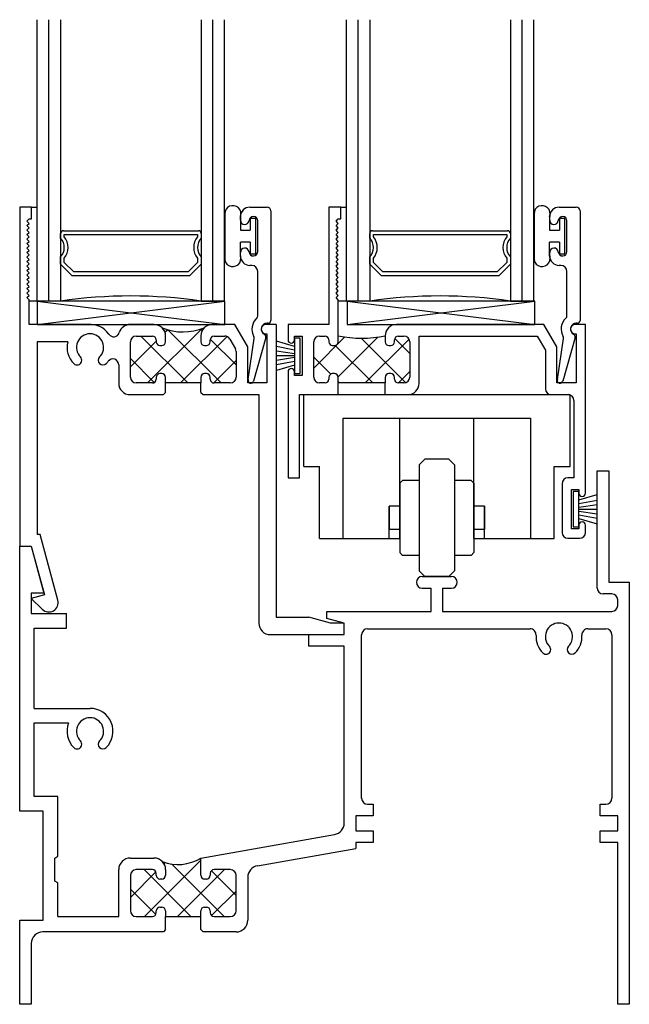
# Model space of a CAD drawing. Extents: x 19 to 25.4, y 16.6 to 33.2.
# Drawn here: x 19 to 22.3, y 16.6 to 21.8 of the extents above; entities that cross this region are included whole.
import ezdxf

# ---------------------------------------------------------------- set-up
doc = ezdxf.new("R2010")
doc.units = 0
doc.header["$LTSCALE"] = 0.3
doc.header["$MEASUREMENT"] = 0
doc.layers.get('0').update_dxf_attribs({"linetype": 'CONTINUOUS'})
for name, color, linetype in [('030080$0$EXT_SASH', 232, 'CONTINUOUS'), ('03__SI07$0$GLASS', 86, 'CONTINUOUS'), ('03__SI07$0$HARD_SEAL', 7, 'CONTINUOUS'), ('03__SI07$0$IG_SPACER', 86, 'CONTINUOUS'), ('03__SI07$0$SETTING_BLOCK', 86, 'CONTINUOUS'), ('B030080$0$THERMAL', 3, 'CONTINUOUS'), ('B030121$0$THERMAL', 3, 'CONTINUOUS'), ('B030123$0$THERMAL', 3, 'CONTINUOUS'), ('B_HS_ROL$0$HS_ROLLR$0$ROLLR_HS', 235, 'CONTINUOUS'), ('E030121$0$EXT_FRAME', 5, 'CONTINUOUS'), ('E030123$0$EXT_FRAME', 5, 'CONTINUOUS'), ('E200090$0$EXT_BEAD', 1, 'CONTINUOUS')]:
    doc.layers.add(name, color=color, linetype=linetype)

# ---------------------------------------------------------------- blocks, each defined once
blk = doc.blocks.new('E030121')
at = {"layer": 'E030121$0$EXT_FRAME'}
for p, q in [((3.079, 2.219), (3.079, 2.844)), ((3.079, 2.844), (3.141, 2.844)), ((3.141, 2.844), (3.141, 2.25)), ((0, 2.443), (0.062, 2.443)), ((0, 1.03), (0, 2.443)), ((0.062, 2.443), (0.129, 2.193)), ((2.146, 2.281), (2.302, 2.281)), ((2.146, 2.219), (2.193, 2.219)), ((2.193, 2.095), (2.193, 2.219)), ((2.255, 2.219), (2.255, 2.095)), ((2.255, 2.219), (2.302, 2.219)), ((3.141, 2.25), (3.25, 2.25)), ((3.25, 2.25), (3.25, 0)), ((0.062, 2.193), (0.062, 2.083)), ((0.129, 2.193), (0.062, 2.193)), ((3.157, 2.188), (3.11, 2.188)), ((3.188, 2.126), (3.188, 2.157)), ((0.062, 2.083), (0.25, 2.083)), ((0.25, 2.005), (0.25, 2.083)), ((1.637, 2.095), (1.73, 2.095)), ((1.637, 2.0579), (1.637, 2.095)), ((1.73, 2.033), (1.637, 2.0579)), ((1.73, 2.095), (2.193, 2.095)), ((2.255, 2.095), (3.157, 2.095)), ((0.078, 2.005), (0.25, 2.005)), ((0.078, 1.578), (0.078, 2.005)), ((1.73, 1.971), (1.73, 2.033)), ((1.855, 2.002), (2.7208, 2.002)), ((3.0292, 2.002), (3.125, 2.002)), ((1.542, 1.971), (1.73, 1.971)), ((1.542, 1.909), (1.542, 1.971)), ((1.823, 1.0987), (1.823, 1.97)), ((3.157, 1.97), (3.157, 1.0987)), ((1.73, 1.909), (1.542, 1.909)), ((1.73, 0.9667), (1.73, 1.909)), ((0.078, 1.578), (0.375, 1.578)), ((0.078, 1.108), (0.078, 1.5)), ((0.078, 1.5), (0.2609, 1.5)), ((0.203, 1.108), (0.078, 1.108)), ((0.203, 0.7892), (0.203, 1.108)), ((1.855, 1.0667), (1.885, 1.0667)), ((1.885, 1.0667), (1.885, 1.0047)), ((3.095, 1.0047), (3.095, 1.0667)), ((3.095, 1.0667), (3.125, 1.0667)), ((0.125, 1.03), (0, 1.03)), ((0.125, 0.448), (0.125, 1.03)), ((1.792, 1.0047), (1.792, 0.9247)), ((1.885, 1.0047), (1.792, 1.0047)), ((3.188, 1.0047), (3.095, 1.0047)), ((3.188, 0.9247), (3.188, 1.0047)), ((0.966, 0.78), (1.6788, 0.9057)), ((1.792, 0.9247), (1.885, 0.9247)), ((1.885, 0.9247), (1.885, 0.8627)), ((3.095, 0.9247), (3.188, 0.9247)), ((3.095, 0.8627), (3.095, 0.9247)), ((1.792, 0.8627), (1.792, 0.8312)), ((1.885, 0.8627), (1.792, 0.8627)), ((3.188, 0.8627), (3.095, 0.8627)), ((3.188, 0), (3.188, 0.8627)), ((0.187, 0.78), (0.203, 0.7892)), ((1.2672, 0.7387), (1.792, 0.8312)), ((0.187, 0.656), (0.187, 0.78)), ((0.59, 0.78), (0.716, 0.78)), ((0.966, 0.688), (0.966, 0.78)), ((0.528, 0.468), (0.528, 0.718)), ((0.59, 0.687), (0.59, 0.499)), ((0.708, 0.718), (0.621, 0.718)), ((0.728, 0.688), (0.728, 0.698)), ((0.778, 0.718), (0.778, 0.688)), ((1.016, 0.698), (1.016, 0.688)), ((1.123, 0.718), (1.036, 0.718)), ((1.154, 0.499), (1.154, 0.687)), ((0.203, 0.6468), (0.187, 0.656)), ((0.203, 0.468), (0.203, 0.6468)), ((0.758, 0.668), (0.748, 0.668)), ((0.996, 0.668), (0.986, 0.668)), ((1.216, 0.6776), (1.216, 0.448)), ((0.728, 0.488), (0.728, 0.498)), ((0.748, 0.518), (0.758, 0.518)), ((0.778, 0.498), (0.778, 0.468)), ((0.966, 0.468), (0.966, 0.498)), ((0.986, 0.518), (0.996, 0.518)), ((1.016, 0.498), (1.016, 0.488)), ((0, 0.448), (0.125, 0.448)), ((0, 0), (0, 0.448)), ((0.203, 0.468), (0.528, 0.468)), ((0.621, 0.468), (0.708, 0.468)), ((0.778, 0.468), (0.966, 0.468)), ((1.036, 0.468), (1.123, 0.468)), ((0.766, 0.386), (0.124, 0.386)), ((0.778, 0.398), (0.766, 0.386)), ((0.978, 0.386), (0.966, 0.398)), ((1.154, 0.386), (0.978, 0.386)), ((0.062, 0.324), (0.062, 0)), ((0.062, 0), (0, 0)), ((3.25, 0), (3.188, 0))]:
    blk.add_line(p, q, dxfattribs=at)
for centre, radius, start, end in [((2.146, 2.25), 0.031, 90, 270), ((2.302, 2.25), 0.031, 270, 90), ((3.11, 2.219), 0.031, 180, 270), ((3.157, 2.157), 0.031, 0, 90), ((3.157, 2.126), 0.031, 270, 0), ((1.855, 1.97), 0.032, 90, 180), ((2.7208, 1.97), 0.032, 356.4747, 90), ((2.875, 1.9605), 0.0725, 314.8572, 225.1428), ((3.0292, 1.97), 0.032, 90, 183.5253), ((3.125, 1.97), 0.032, 0, 90), ((2.875, 1.9605), 0.1225, 176.4747, 225.1428), ((2.875, 1.9605), 0.1225, 314.8572, 3.5253), ((2.8062, 1.8914), 0.025, 225.1428, 45.1428), ((2.9438, 1.8914), 0.025, 134.8572, 314.8572), ((0.375, 1.4555), 0.1225, 314.8572, 90), ((0.375, 1.4555), 0.0725, 314.8572, 225.1428), ((0.375, 1.4555), 0.1225, 158.6991, 225.1428), ((0.3062, 1.3864), 0.025, 225.1428, 45.1428), ((0.4438, 1.3864), 0.025, 134.8572, 314.8572), ((1.855, 1.0987), 0.032, 180, 270), ((3.125, 1.0987), 0.032, 270, 0), ((1.668, 0.9667), 0.062, 280, 0), ((0.59, 0.718), 0.062, 90, 180), ((0.716, 0.718), 0.062, 360, 90), ((1.278, 0.6776), 0.062, 100, 180), ((0.621, 0.687), 0.031, 90, 180), ((0.708, 0.698), 0.02, 0, 90), ((0.748, 0.688), 0.02, 180, 270), ((0.758, 0.688), 0.02, 270, 0), ((0.986, 0.688), 0.02, 180, 270), ((0.996, 0.688), 0.02, 270, 0), ((1.036, 0.698), 0.02, 90, 180), ((1.123, 0.687), 0.031, 0, 90), ((0.621, 0.499), 0.031, 180, 270), ((0.708, 0.488), 0.02, 270, 360), ((0.748, 0.498), 0.02, 90, 180), ((0.758, 0.498), 0.02, 360, 90), ((0.986, 0.498), 0.02, 90, 180), ((0.996, 0.498), 0.02, 0, 90), ((1.036, 0.488), 0.02, 180, 270), ((1.123, 0.499), 0.031, 270, 0), ((1.154, 0.448), 0.062, 270, 360), ((0.124, 0.324), 0.062, 90, 180)]:
    blk.add_arc(centre, radius, start, end, dxfattribs=at)
blk = doc.blocks.new('B030121')
at = {"layer": 'B030121$0$THERMAL'}
h = blk.add_hatch(dxfattribs=at)
h.set_pattern_fill('ANSI37', color=256, style=0)
h.paths.add_polyline_path([(1.154, 0.687, 0.414214), (1.123, 0.718), (1.036, 0.718, 0.414214), (1.016, 0.698), (1.016, 0.688, -0.414214), (0.996, 0.668), (0.986, 0.668, -0.414214), (0.966, 0.688), (0.966, 0.78, -0.239117), (0.7598, 0.7618, -0.198912), (0.778, 0.718), (0.778, 0.688, -0.414214), (0.758, 0.668), (0.748, 0.668, -0.414214), (0.728, 0.688), (0.728, 0.698, 0.414214), (0.708, 0.718), (0.621, 0.718, 0.414214), (0.59, 0.687), (0.59, 0.499, 0.414214), (0.621, 0.468), (0.708, 0.468, 0.414214), (0.728, 0.488), (0.728, 0.498, -0.414214), (0.748, 0.518), (0.758, 0.518, -0.414214), (0.778, 0.498), (0.778, 0.468), (0.966, 0.468), (0.966, 0.498, -0.414214), (0.986, 0.518), (0.996, 0.518, -0.414214), (1.016, 0.498), (1.016, 0.488, 0.414214), (1.036, 0.468), (1.123, 0.468, 0.414214), (1.154, 0.499)])
for p, q in [((0.778, 0.398), (0.778, 0.468)), ((0.966, 0.398), (0.966, 0.468))]:
    blk.add_line(p, q, dxfattribs=at)
blk.add_arc((0.845, 0.9741), 0.2287, 248.1381, 301.9297, dxfattribs=at)
blk.add_blockref('E030121', (0, 0))
blk = doc.blocks.new('G16_2_2-2')
at = {"layer": '03__SI07$0$GLASS'}
for p, q in [((0, 0), (0, 1.5)), ((0.062, 0), (0.062, 1.5)), ((0.124, 1.5), (0.124, 0)), ((0.874, 1.5), (0.874, 0)), ((0.936, 0), (0.936, 1.5)), ((0.998, 0), (0.998, 1.5)), ((0.062, 0), (0, 0)), ((0.124, 0), (0.062, 0)), ((0.874, 0), (0.936, 0)), ((0.936, 0), (0.998, 0))]:
    blk.add_line(p, q, dxfattribs=at)
at = {"layer": '03__SI07$0$IG_SPACER'}
for p, q in [((0.139, 0.375), (0.859, 0.375)), ((0.124, 0.335), (0.124, 0.36)), ((0.144, 0.355), (0.854, 0.355)), ((0.144, 0.3424), (0.144, 0.355)), ((0.854, 0.355), (0.854, 0.3424)), ((0.874, 0.36), (0.874, 0.335)), ((0.124, 0.197), (0.124, 0.235)), ((0.144, 0.2053), (0.144, 0.2276)), ((0.854, 0.2276), (0.854, 0.2053)), ((0.874, 0.235), (0.874, 0.197)), ((0.186, 0.135), (0.124, 0.197)), ((0.1943, 0.155), (0.144, 0.2053)), ((0.854, 0.2053), (0.8037, 0.155)), ((0.874, 0.197), (0.812, 0.135)), ((0.812, 0.135), (0.186, 0.135)), ((0.8037, 0.155), (0.1943, 0.155))]:
    blk.add_line(p, q, dxfattribs=at)
for centre, radius, start, end in [((0.139, 0.36), 0.015, 90, 180), ((0.859, 0.36), 0.015, 0, 90), ((0.0715, 0.285), 0.0725, 316.3972, 43.6028), ((0.0715, 0.285), 0.0925, 321.6083, 38.3917), ((0.9265, 0.285), 0.0925, 141.6083, 218.3917), ((0.9265, 0.285), 0.0725, 136.3972, 223.6028), ((0.499, -2.6175), 2.6442, 81.847, 98.153)]:
    blk.add_arc(centre, radius, start, end, dxfattribs=at)
blk = doc.blocks.new('030080', base_point=(1.962, 3.65))
at = {"layer": '030080$0$EXT_SASH'}
for p, q in [((0.281, 1.443), (0.218, 1.443)), ((0.218, 1.443), (0.218, 0.818)), ((0.281, 1.381), (0.281, 1.443)), ((0.256, 1.369), (0.268, 1.381)), ((0.268, 1.357), (0.256, 1.369)), ((0.268, 1.381), (0.281, 1.381)), ((0.256, 1.345), (0.268, 1.357)), ((0.268, 1.333), (0.256, 1.345)), ((0.256, 1.321), (0.268, 1.333)), ((0.268, 1.309), (0.256, 1.321)), ((0.256, 1.297), (0.268, 1.309)), ((0.268, 1.285), (0.256, 1.297)), ((0.256, 1.273), (0.268, 1.285)), ((0.268, 1.261), (0.256, 1.273)), ((0.256, 1.249), (0.268, 1.261)), ((0.268, 1.237), (0.256, 1.249)), ((0.256, 1.225), (0.268, 1.237)), ((0.268, 1.213), (0.256, 1.225)), ((0.256, 1.201), (0.268, 1.213)), ((0.268, 1.189), (0.256, 1.201)), ((0.256, 1.177), (0.268, 1.189)), ((0.268, 1.165), (0.256, 1.177)), ((0.256, 1.153), (0.268, 1.165)), ((0.268, 1.141), (0.256, 1.153)), ((0.256, 1.129), (0.268, 1.141)), ((0.268, 1.117), (0.256, 1.129)), ((0.256, 1.105), (0.268, 1.117)), ((0.268, 1.093), (0.256, 1.105)), ((0.256, 1.081), (0.268, 1.093)), ((0.268, 1.069), (0.256, 1.081)), ((0.256, 1.057), (0.268, 1.069)), ((0.268, 1.045), (0.256, 1.057)), ((0.256, 1.033), (0.268, 1.045)), ((0.268, 1.021), (0.256, 1.033)), ((0.256, 1.009), (0.268, 1.021)), ((0.268, 0.997), (0.256, 1.009)), ((0.256, 0.985), (0.268, 0.997)), ((0.268, 0.973), (0.256, 0.985)), ((0.256, 0.961), (0.268, 0.973)), ((0.268, 0.949), (0.256, 0.961)), ((0.268, 0.726), (0.268, 0.949)), ((0.218, 0.818), (0, 0.818)), ((0, 0.818), (0, 0.736)), ((1.3647, 0.818), (0.578, 0.818)), ((1.434, 0.698), (1.3647, 0.818)), ((1.586, 0.818), (1.531, 0.818)), ((1.586, -0.082), (1.586, 0.818)), ((0.035, 0.736), (0.035, 0.756)), ((0.035, 0.756), (0.075, 0.756)), ((0.075, 0.756), (0.075, 0.546)), ((0.168, 0.756), (0.198, 0.756)), ((0.218, 0.736), (0.218, 0.726)), ((0.518, 0.758), (0.518, 0.726)), ((0.568, 0.726), (0.568, 0.736)), ((0.588, 0.756), (0.618, 0.756)), ((0.699, 0.504), (0.699, 0.756)), ((0.699, 0.756), (1.3289, 0.756)), ((1.3289, 0.756), (1.372, 0.6814)), ((1.531, 0.768), (1.536, 0.768)), ((1.536, 0.768), (1.536, 0.506)), ((0.137, 0.537), (0.137, 0.725)), ((0.238, 0.706), (0.248, 0.706)), ((0.538, 0.706), (0.548, 0.706)), ((0.649, 0.725), (0.649, 0.537)), ((1.434, 0.506), (1.434, 0.698)), ((1.372, 0.6814), (1.372, 0.475)), ((0, 0.566), (0, 0)), ((0.035, 0.546), (0.035, 0.566)), ((0.075, 0.546), (0.035, 0.546)), ((0.218, 0.536), (0.218, 0.526)), ((0.248, 0.556), (0.238, 0.556)), ((0.268, 0.506), (0.268, 0.536)), ((0.518, 0.536), (0.518, 0.506)), ((0.548, 0.556), (0.538, 0.556)), ((0.568, 0.526), (0.568, 0.536)), ((0.198, 0.506), (0.168, 0.506)), ((0.518, 0.506), (0.268, 0.506)), ((0.618, 0.506), (0.588, 0.506)), ((1.536, 0.506), (1.434, 0.506)), ((0.062, 0), (0.062, 0.444)), ((0.062, 0.444), (0.268, 0.444)), ((0.518, 0.444), (0.639, 0.444)), ((1.403, 0.444), (1.493, 0.444)), ((1.524, 0.413), (1.524, 0)), ((0, 0), (0.062, 0)), ((1.524, 0), (1.492, 0)), ((1.461, -0.031), (1.461, -0.291)), ((1.511, -0.272), (1.511, -0.062)), ((1.511, -0.062), (1.551, -0.062)), ((1.551, -0.062), (1.551, -0.082)), ((1.551, -0.252), (1.551, -0.272)), ((1.586, -0.291), (1.586, -0.252)), ((1.551, -0.272), (1.511, -0.272)), ((1.492, -0.322), (1.555, -0.322))]:
    blk.add_line(p, q, dxfattribs=at)
for centre, radius, start, end in [((0.578, 0.758), 0.06, 90, 180), ((1.531, 0.793), 0.025, 90, 270), ((0.0175, 0.736), 0.0175, 180, 0), ((0.168, 0.725), 0.031, 90, 180), ((0.198, 0.736), 0.02, 0, 90), ((0.588, 0.736), 0.02, 90, 180), ((0.618, 0.725), 0.031, 0, 90), ((0.238, 0.726), 0.02, 180, 270), ((0.248, 0.726), 0.02, 270, 0), ((0.538, 0.726), 0.02, 180, 270), ((0.548, 0.726), 0.02, 270, 0), ((0.0175, 0.566), 0.0175, 0, 180), ((0.168, 0.537), 0.031, 180, 270), ((0.198, 0.526), 0.02, 270, 0), ((0.238, 0.536), 0.02, 90, 180), ((0.248, 0.536), 0.02, 0, 90), ((0.538, 0.536), 0.02, 90, 180), ((0.548, 0.536), 0.02, 0, 90), ((0.588, 0.526), 0.02, 180, 270), ((0.618, 0.537), 0.031, 270, 0), ((0.639, 0.504), 0.06, 270, 0), ((1.403, 0.475), 0.031, 180, 270), ((1.493, 0.413), 0.031, 0, 90), ((1.492, -0.031), 0.031, 90, 180), ((1.5685, -0.082), 0.0175, 180, 0), ((1.5685, -0.252), 0.0175, 0, 180), ((1.492, -0.291), 0.031, 180, 270), ((1.555, -0.291), 0.031, 270, 0)]:
    blk.add_arc(centre, radius, start, end, dxfattribs=at)
blk = doc.blocks.new('*X34')
at = {"color": 0}
for p, q in [((-0.4716, 3.4175), (-0.3053, 3.5837)), ((-0.3911, 3.5731), (-0.406, 3.588)), ((-0.3408, 3.3715), (-0.1291, 3.5832)), ((0.0188, 3.34), (-0.2179, 3.5766)), ((-0.197, 3.3385), (0.0367, 3.5722)), ((0.0404, 3.4951), (-0.0395, 3.575)), ((-0.1565, 3.3385), (-0.3569, 3.5389)), ((-0.3806, 3.3858), (-0.4716, 3.4768)), ((-0.0202, 3.3385), (0.0404, 3.3992)), ((-0.3333, 3.3385), (-0.3406, 3.3458))]:
    blk.add_line(p, q, dxfattribs=at)
blk = doc.blocks.new('B030080')
at = {"layer": 'B030080$0$THERMAL'}
for p, q in [((0.268, 0.444), (0.268, 0.506)), ((0.518, 0.444), (0.518, 0.506))]:
    blk.add_line(p, q, dxfattribs=at)
blk.add_arc((0.393, 1.3135), 0.5694, 257.3178, 282.6822, dxfattribs=at)
blk.add_blockref('030080', (1.962, 3.65))
blk.add_blockref('*X34', (0.6086, -2.8325), dxfattribs=at)
blk = doc.blocks.new('SB_16_2-2')
at = {"layer": '03__SI07$0$SETTING_BLOCK'}
for p, q in [((1, 0.125), (0, 0.125)), ((0, 0.125), (0, 0)), ((0, 0), (1, 0.125)), ((0, 0.125), (1, 0)), ((1, 0), (1, 0.125)), ((0, 0), (1, 0))]:
    blk.add_line(p, q, dxfattribs=at)
blk = doc.blocks.new('B_HS_ROL')
at = {"layer": 'B_HS_ROL$0$HS_ROLLR$0$ROLLR_HS'}
for p, q in [((-0.1334, 1.5732), (-0.1334, 1.9572)), ((-0.1334, 1.9572), (1.2866, 1.9572)), ((1.2866, 1.5732), (1.2866, 1.9572)), ((0.0766, 1.8322), (1.0766, 1.8322)), ((0.0766, 1.1892), (0.0766, 1.8322)), ((0.379, 1.1892), (0.379, 1.8322)), ((0.7741, 1.1892), (0.7741, 1.8322)), ((1.0766, 1.8322), (1.0766, 1.1892)), ((0.5128, 1.6122), (0.4828, 1.5822)), ((0.4828, 1.5822), (0.4828, 1.0172)), ((0.6403, 1.6122), (0.5128, 1.6122)), ((0.6703, 1.5822), (0.6403, 1.6122)), ((0.6703, 1.5822), (0.6703, 1.0172)), ((-0.1334, 1.5732), (-0.0484, 1.5732)), ((-0.0484, 1.1892), (-0.0484, 1.5732)), ((1.2016, 1.1892), (1.2016, 1.5732)), ((1.2016, 1.5732), (1.2866, 1.5732)), ((0.394, 1.4997), (0.379, 1.4847)), ((0.379, 1.4847), (0.379, 1.1147)), ((0.4828, 1.4997), (0.394, 1.4997)), ((0.7591, 1.4997), (0.6703, 1.4997)), ((0.7741, 1.4847), (0.7591, 1.4997)), ((0.7741, 1.4847), (0.7741, 1.1147)), ((0.3228, 1.3622), (0.3228, 1.2372)), ((0.379, 1.3622), (0.3228, 1.3622)), ((0.3228, 1.1892), (0.3228, 1.3622)), ((0.8303, 1.3622), (0.7741, 1.3622)), ((0.8303, 1.3622), (0.8303, 1.2372)), ((0.8303, 1.1892), (0.8303, 1.3622)), ((0.379, 1.2372), (0.3228, 1.2372)), ((0.8303, 1.2372), (0.7741, 1.2372)), ((-0.0484, 1.1892), (0.379, 1.1892)), ((0.7741, 1.1892), (1.2016, 1.1892)), ((0.379, 1.1147), (0.394, 1.0997)), ((0.7741, 1.1147), (0.7591, 1.0997)), ((0.4828, 1.0997), (0.394, 1.0997)), ((0.7591, 1.0997), (0.6703, 1.0997)), ((0.5128, 0.9872), (0.4828, 1.0172)), ((0.6703, 1.0172), (0.6403, 0.9872)), ((0.6403, 0.9872), (0.5128, 0.9872))]:
    blk.add_line(p, q, dxfattribs=at)
blk = doc.blocks.new('E200090')
at = {"layer": 'E200090$0$EXT_BEAD'}
for p, q in [((-0.0055, 0.938), (0.0865, 0.938)), ((0.1065, 0.918), (0.1065, 0.334)), ((-0.0555, 0.8685), (-0.0555, 0.888)), ((0.0365, 0.7011), (0.0365, 0.8649)), ((-0.0555, 0.678), (-0.0555, 0.6975)), ((0.0045, 0.628), (-0.0055, 0.628)), ((0.0365, 0.3586), (0.0365, 0.596)), ((0.0915, 0.319), (0.0865, 0.319)), ((-0.0145, 0.0189), (0.018, 0.2382)), ((0.08, 0.243), (0.0144, 0.0109))]:
    blk.add_line(p, q, dxfattribs=at)
for centre, radius, start, end in [((-0.0055, 0.888), 0.05, 90, 180), ((0.0865, 0.918), 0.02, 0, 90), ((-0.0325, 0.8685), 0.023, 180, 355.5565), ((0.0135, 0.8649), 0.0231, 0, 175.5565), ((-0.0325, 0.6975), 0.023, 4.4435, 180), ((0.0135, 0.7011), 0.0231, 184.4435, 0), ((-0.0055, 0.678), 0.05, 180, 270), ((0.0045, 0.596), 0.032, 0, 90), ((0.0865, 0.288), 0.081, 132.6161, 209.7287), ((0.0215, 0.3586), 0.015, 312.6161, 360), ((0.0865, 0.288), 0.031, 90, 242.8371), ((0.0915, 0.334), 0.015, 270, 360), ((0.0032, 0.2404), 0.015, 351.5727, 29.7287), ((0.0655, 0.2471), 0.015, 344.2321, 62.8371), ((0, 0.015), 0.015, 165, 344.2321)]:
    blk.add_arc(centre, radius, start, end, dxfattribs=at)
blk = doc.blocks.new('B200090')
blk.add_blockref('E200090', (0, 0))
blk = doc.blocks.new('BULB_680-2')
at = {"layer": '03__SI07$0$HARD_SEAL'}
for p, q in [((-0.175, 0.0142), (-0.175, -0.2184)), ((-0.092, 0), (-0.092, -0.0735)), ((-0.04, -0.0104), (-0.04, -0.0735)), ((-0.01, -0.0104), (-0.04, -0.0104)), ((-0.01, -0.1996), (-0.01, -0.0104)), ((-0.092, -0.0735), (-0.04, -0.0735)), ((-0.04, -0.1365), (-0.092, -0.1365)), ((-0.092, -0.21), (-0.092, -0.1365)), ((-0.04, -0.1365), (-0.04, -0.1996)), ((-0.04, -0.1996), (-0.01, -0.1996))]:
    blk.add_line(p, q, dxfattribs=at)
for centre, radius, start, end in [((-0.1322, 0.0147), 0.0428, 339.9497, 180.6904), ((-0.1324, -0.2246), 0.043, 171.8061, 19.8049)]:
    blk.add_arc(centre, radius, start, end, dxfattribs=at)
blk = doc.blocks.new('WS-187-3')
at = {"layer": '03__SI07$0$HARD_SEAL'}
for p, q in [((-0.155, 0.04), (-0.1827, 0.137)), ((-0.135, 0.04), (-0.1534, 0.137)), ((-0.115, 0.04), (-0.1308, 0.137)), ((-0.105, 0.04), (-0.105, 0.137)), ((-0.095, 0.04), (-0.0796, 0.137)), ((-0.075, 0.04), (-0.0564, 0.137)), ((-0.055, 0.04), (-0.0264, 0.137)), ((-0.0104, 0.04), (-0.1996, 0.04)), ((-0.1996, 0.04), (-0.1996, 0.01)), ((-0.1996, 0.01), (-0.0104, 0.01)), ((-0.0104, 0.01), (-0.0104, 0.04))]:
    blk.add_line(p, q, dxfattribs=at)
blk = doc.blocks.new('E030123')
at = {"layer": 'E030123$0$EXT_FRAME'}
for p, q in [((-0.0921, 2.158), (-0.1551, 2.158)), ((-0.1551, 2.158), (-0.1551, 0.351)), ((-0.0921, 2.096), (-0.0921, 2.158)), ((-0.1171, 2.084), (-0.1051, 2.096)), ((-0.1051, 2.072), (-0.1171, 2.084)), ((-0.1171, 2.06), (-0.1051, 2.072)), ((-0.1051, 2.048), (-0.1171, 2.06)), ((-0.1171, 2.036), (-0.1051, 2.048)), ((-0.1051, 2.096), (-0.0921, 2.096)), ((-0.1051, 2.024), (-0.1171, 2.036)), ((-0.1171, 2.012), (-0.1051, 2.024)), ((-0.1051, 2), (-0.1171, 2.012)), ((-0.1171, 1.988), (-0.1051, 2)), ((-0.1051, 1.976), (-0.1171, 1.988)), ((-0.1171, 1.964), (-0.1051, 1.976)), ((-0.1051, 1.952), (-0.1171, 1.964)), ((-0.1171, 1.94), (-0.1051, 1.952)), ((-0.1051, 1.928), (-0.1171, 1.94)), ((-0.1171, 1.916), (-0.1051, 1.928)), ((-0.1051, 1.904), (-0.1171, 1.916)), ((-0.1171, 1.892), (-0.1051, 1.904)), ((-0.1051, 1.88), (-0.1171, 1.892)), ((-0.1171, 1.868), (-0.1051, 1.88)), ((-0.1051, 1.856), (-0.1171, 1.868)), ((-0.1171, 1.844), (-0.1051, 1.856)), ((-0.1051, 1.832), (-0.1171, 1.844)), ((-0.1171, 1.82), (-0.1051, 1.832)), ((-0.1051, 1.808), (-0.1171, 1.82)), ((-0.1171, 1.796), (-0.1051, 1.808)), ((-0.1051, 1.784), (-0.1171, 1.796)), ((-0.1171, 1.772), (-0.1051, 1.784)), ((-0.1051, 1.76), (-0.1171, 1.772)), ((-0.1171, 1.748), (-0.1051, 1.76)), ((-0.1051, 1.736), (-0.1171, 1.748)), ((-0.1171, 1.724), (-0.1051, 1.736)), ((-0.1051, 1.712), (-0.1171, 1.724)), ((-0.1171, 1.7), (-0.1051, 1.712)), ((-0.1051, 1.688), (-0.1171, 1.7)), ((-0.1171, 1.676), (-0.1051, 1.688)), ((-0.1051, 1.664), (-0.1171, 1.676)), ((-0.1051, 1.533), (-0.1051, 1.664)), ((0.2089, 1.533), (-0.1051, 1.533)), ((0.5609, 1.533), (0.4349, 1.533)), ((0.9916, 1.533), (0.8709, 1.533)), ((1.0609, 1.413), (0.9916, 1.533)), ((1.2129, 1.533), (1.1579, 1.533)), ((1.2129, 1.533), (1.2129, -0.028)), ((0.4659, 1.471), (0.5529, 1.471)), ((0.6229, 1.441), (0.6229, 1.471)), ((0.8109, 1.473), (0.8109, 1.441)), ((0.8809, 1.471), (0.9379, 1.471)), ((1.1579, 1.483), (1.1629, 1.483)), ((1.1629, 1.483), (1.1629, 1.221)), ((0.1009, 1.44), (-0.0621, 1.44)), ((-0.0621, 1.44), (-0.0621, 0.413)), ((0.4349, 1.252), (0.4349, 1.44)), ((0.5729, 1.451), (0.5729, 1.441)), ((0.5929, 1.421), (0.6029, 1.421)), ((0.8309, 1.421), (0.8409, 1.421)), ((0.8609, 1.441), (0.8609, 1.451)), ((0.9648, 1.4555), (0.9948, 1.4036)), ((0.9989, 1.3881), (0.9989, 1.252)), ((1.0609, 1.221), (1.0609, 1.413)), ((0.3729, 1.3179), (0.3729, 1.219)), ((0.6029, 1.271), (0.5929, 1.271)), ((0.8409, 1.271), (0.8309, 1.271)), ((0.5529, 1.221), (0.4659, 1.221)), ((0.5729, 1.251), (0.5729, 1.241)), ((0.6229, 1.221), (0.6229, 1.251)), ((0.8109, 1.221), (0.6229, 1.221)), ((0.8109, 1.251), (0.8109, 1.221)), ((0.8609, 1.241), (0.8609, 1.251)), ((0.9679, 1.221), (0.8809, 1.221)), ((1.1629, 1.221), (1.0609, 1.221)), ((0.4329, 1.159), (0.6109, 1.159)), ((0.6109, 1.159), (0.6229, 1.171)), ((0.8109, 1.171), (0.8229, 1.159)), ((0.8229, 1.159), (1.1199, 1.159)), ((1.1199, 1.159), (1.1199, -0.059)), ((-0.0455, 0.413), (-0.0621, 0.413)), ((0.0483, 0.0629), (-0.0455, 0.413)), ((-0.1551, 0.351), (-0.0931, 0.351)), ((-0.0931, 0.351), (-0.0234, 0.091)), ((-0.0234, 0.091), (-0.0931, 0.0724)), ((-0.0931, 0.0724), (-0.0354, 0.0146)), ((1.2129, -0.028), (1.3869, -0.028)), ((1.5026, -0.059), (1.3869, -0.028)), ((1.5749, -0.059), (1.5026, -0.059)), ((1.5749, -0.121), (1.5749, -0.059)), ((1.1819, -0.121), (1.5749, -0.121))]:
    blk.add_line(p, q, dxfattribs=at)
for centre, radius, start, end in [((0.2199, 1.411), 0.1225, 34.7344, 95.1785), ((0.4349, 1.471), 0.062, 90, 162.8262), ((0.5609, 1.471), 0.062, 360, 90), ((0.8709, 1.473), 0.06, 90, 180), ((1.1579, 1.508), 0.025, 90, 270), ((0.2199, 1.411), 0.0725, 314.8572, 225.1428), ((0.3461, 1.4985), 0.031, 214.7344, 342.8262), ((0.4659, 1.44), 0.031, 90, 180), ((0.5529, 1.451), 0.02, 0, 90), ((0.8809, 1.451), 0.02, 90, 180), ((0.9379, 1.44), 0.031, 30, 90), ((0.2199, 1.411), 0.1225, 166.3061, 225.1428), ((0.5929, 1.441), 0.02, 180, 270), ((0.6029, 1.441), 0.02, 270, 360), ((0.8309, 1.441), 0.02, 180, 270), ((0.8409, 1.441), 0.02, 270, 0), ((0.9679, 1.3881), 0.031, 0, 30), ((0.1511, 1.3419), 0.025, 225.1428, 45.1428), ((0.2887, 1.3419), 0.025, 134.8572, 314.8572), ((0.2199, 1.411), 0.1225, 314.8572, 322.6353), ((0.3419, 1.3179), 0.031, 360, 142.6353), ((0.5929, 1.251), 0.02, 90, 180), ((0.6029, 1.251), 0.02, 0, 90), ((0.8309, 1.251), 0.02, 90, 180), ((0.8409, 1.251), 0.02, 0, 90), ((0.4329, 1.219), 0.06, 180, 270), ((0.4659, 1.252), 0.031, 180, 270), ((0.5529, 1.241), 0.02, 270, 0), ((0.8809, 1.241), 0.02, 180, 270), ((0.9679, 1.252), 0.031, 270, 0), ((0, 0.05), 0.05, 225, 15), ((1.1819, -0.059), 0.062, 180, 270)]:
    blk.add_arc(centre, radius, start, end, dxfattribs=at)
blk = doc.blocks.new('B030123')
at = {"layer": 'B030123$0$THERMAL'}
h = blk.add_hatch(dxfattribs=at)
h.set_pattern_fill('ANSI37', color=256, style=0)
h.paths.add_polyline_path([(0.9989, 1.3881, 0.131652), (0.9948, 1.4036), (0.9648, 1.4555, 0.267949), (0.9379, 1.471), (0.8809, 1.471, 0.414214), (0.8609, 1.451), (0.8609, 1.441, -0.414214), (0.8409, 1.421), (0.8309, 1.421, -0.414214), (0.8109, 1.441), (0.8109, 1.473, -0.198912), (0.8285, 1.5155, -0.196948), (0.6048, 1.5149, -0.198912), (0.6229, 1.471), (0.6229, 1.441, -0.414214), (0.6029, 1.421), (0.5929, 1.421, -0.414214), (0.5729, 1.441), (0.5729, 1.451, 0.414214), (0.5529, 1.471), (0.4659, 1.471, 0.414214), (0.4349, 1.44), (0.4349, 1.252, 0.414214), (0.4659, 1.221), (0.5529, 1.221, 0.414214), (0.5729, 1.241), (0.5729, 1.251, -0.414214), (0.5929, 1.271), (0.6029, 1.271, -0.414214), (0.6229, 1.251), (0.6229, 1.221), (0.8109, 1.221), (0.8109, 1.251, -0.414214), (0.8309, 1.271), (0.8409, 1.271, -0.414214), (0.8609, 1.251), (0.8609, 1.241, 0.414214), (0.8809, 1.221), (0.9679, 1.221, 0.414214), (0.9989, 1.252)])
for p, q in [((0.6229, 1.171), (0.6229, 1.221)), ((0.8109, 1.171), (0.8109, 1.221))]:
    blk.add_line(p, q, dxfattribs=at)
blk.add_arc((0.7159, 1.7882), 0.295, 247.8666, 292.4334, dxfattribs=at)
blk.add_blockref('E030123', (0, 0))

msp = doc.modelspace()

# ---------------------------------------------------------------- linework, layer by layer
at = {"layer": '03__SI07$0$HARD_SEAL'}
for p, q in [((19.0732, 20.8053), (19.104, 20.8053)), ((20.7217, 20.8053), (20.7525, 20.8053)), ((19.104, 20.3053), (19.0602, 20.3053)), ((20.7525, 20.3053), (20.7087, 20.3053))]:
    msp.add_line(p, q, dxfattribs=at)

# ---------------------------------------------------------------- block references
for name, p in [('G16_2_2-2', (19.104, 20.3053)), ('G16_2_2-2', (20.7525, 20.3053)), ('BULB_680-2', (20.2789, 20.7563)), ('BULB_680-2', (21.9274, 20.7563)), ('B_HS_ROL', (20.6577, 17.849)), ('B030121', (19.0102, 16.5553))]:
    msp.add_blockref(name, p)
for name, p in [('B030123', (19.1653, 18.6472)), ('B200090', (20.2427, 19.8673)), ('B030080', (20.4407, 19.3623)), ('B200090', (21.8912, 19.8673)), ('SB_16_2-2', (19.1037, 20.1803)), ('SB_16_2-2', (20.7557, 20.1801))]:
    msp.add_blockref(name, p, dxfattribs=at)
for p, rotation in [((20.5157, 20.1183), 90), ((21.9517, 19.0903), 270)]:
    msp.add_blockref('WS-187-3', p, dxfattribs=dict(at, rotation=rotation))

doc.saveas('drawing.dxf')
